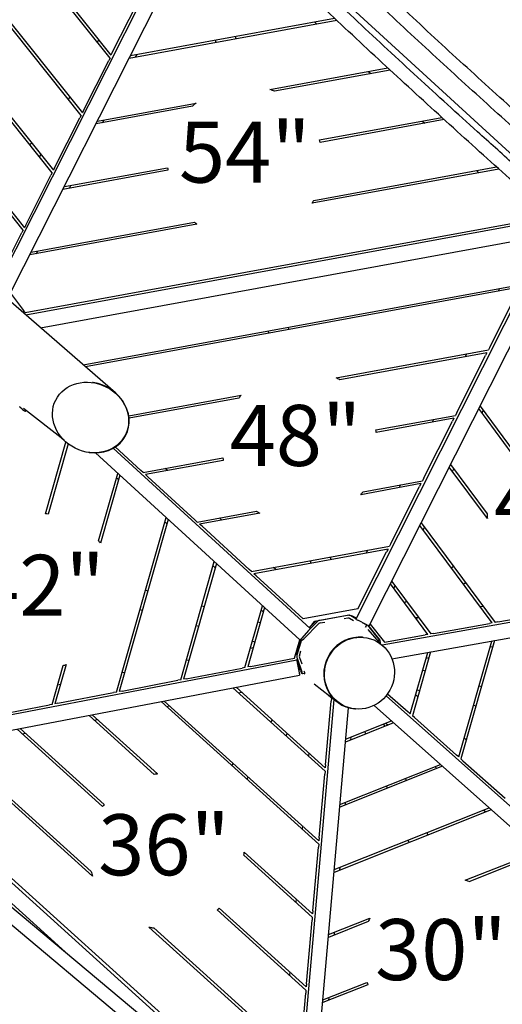
# Model space of a CAD drawing. Extents: x -4020 to -2932, y 582 to 1286.
# Drawn here: x -3723 to -3675, y 947 to 1044 of the extents above; entities that cross this region are included whole.
import ezdxf

# ---------------------------------------------------------------- set-up
doc = ezdxf.new("R2010")
doc.units = 0
doc.header["$LTSCALE"] = 32
doc.header["$MEASUREMENT"] = 0
doc.layers.add('1', color=7, linetype='CONTINUOUS')
doc.layers.add('DIM', color=4, linetype='CONTINUOUS')
doc.layers.add('Visible (ANSI)', color=2, linetype='CONTINUOUS', lineweight=30)
doc.styles.add('ROMAND', font='romand.shx', dxfattribs={"height": 6})

msp = doc.modelspace()

# ---------------------------------------------------------------- linework, layer by layer
at = {"layer": '1'}
for p, q in [((-3700.637, 937.123), (-3740.039, 970.059)), ((-3740.876, 969.05), (-3701.566, 936.186))]:
    msp.add_line(p, q, dxfattribs=at)
for centre, start, end in [((-3700.682, 1029.594), 67.89911, 71.5727), ((-3700.682, 1029.594), 129.17219, 132.84578), ((-3700.682, 1029.594), 15.66782, 17.55076), ((-3700.682, 1029.594), 183.19413, 185.07707), ((-3700.682, 1029.594), 329.14416, 331.58791), ((-3700.682, 1029.594), 229.15698, 231.60073), ((-3695.325, 1001.743), 59.08, 62.00244), ((-3695.325, 1001.743), 138.74245, 141.66489), ((-3695.325, 1001.743), 10.37244, 12.24448), ((-3695.325, 1001.743), 188.50041, 190.37244), ((-3695.325, 1001.743), 321.66489, 324.42654), ((-3720.926, 987.478), 83.647, 85.55047), ((-3695.325, 1001.743), 236.31835, 239.08), ((-3669.242, 995.369), 181.86088, 185.29914), ((-3720.926, 987.478), 38.2551, 40.53292), ((-3720.926, 987.478), 287.73136, 290.00918), ((-3708.455, 961.918), 96.40155, 98.8553), ((-3708.455, 961.918), 142.99481, 144.877), ((-3708.455, 961.918), 356.96922, 359.42298), ((-3708.455, 961.918), 195.04627, 198.67558), ((-3681.609, 951.845), 67.63817, 70.39981), ((-3708.455, 961.918), 310.94752, 312.82971), ((-3681.609, 951.845), 152.98471, 155.74635), ((-3708.455, 961.918), 257.14895, 260.77825), ((-3681.609, 951.845), 201.69226, 203.5643)]:
    msp.add_arc(centre, 7.653, start, end, dxfattribs=at)
at = {"layer": 'Visible (ANSI)'}
for p, q in [((-3713.987, 1039.953), (-3762.713, 1100.917)), ((-3761.594, 1099.919), (-3713.905, 1040.249)), ((-3716.837, 1034.309), (-3767.205, 1097.327)), ((-3767.01, 1097.483), (-3716.713, 1034.555)), ((-3719.687, 1028.666), (-3771.696, 1093.737)), ((-3771.501, 1093.893), (-3719.563, 1028.911)), ((-3722.538, 1023.023), (-3776.188, 1090.147)), ((-3775.993, 1090.303), (-3722.413, 1023.267)), ((-3707.342, 1052.689), (-3725.258, 1017.217)), ((-3723.932, 1016.516), (-3706.003, 1052.012)), ((-3673.908, 1029.951), (-3697.728, 1051.788)), ((-3713.781, 1040.495), (-3711.302, 1045.402)), ((-3691.675, 1043.652), (-3712.115, 1039.911)), ((-3711.974, 1040.191), (-3691.901, 1043.865)), ((-3693.871, 1043.504), (-3693.64, 1043.293)), ((-3715.23, 1041.508), (-3715.106, 1041.752)), ((-3703.557, 1041.477), (-3703.602, 1041.723)), ((-3701.589, 1041.837), (-3701.634, 1042.083)), ((-3713.781, 1040.495), (-3713.905, 1040.249)), ((-3716.589, 1034.8), (-3714.111, 1039.707)), ((-3713.987, 1039.953), (-3714.111, 1039.707)), ((-3711.469, 1040.029), (-3711.328, 1040.309)), ((-3698.263, 1036.855), (-3686.659, 1038.979)), ((-3686.429, 1038.767), (-3697.803, 1036.685)), ((-3688.556, 1038.632), (-3688.325, 1038.42)), ((-3718.08, 1035.865), (-3717.956, 1036.11)), ((-3716.589, 1034.8), (-3716.713, 1034.555)), ((-3705.887, 1035.205), (-3715.369, 1033.47)), ((-3715.227, 1033.75), (-3705.516, 1035.527)), ((-3719.439, 1029.156), (-3716.961, 1034.064)), ((-3716.837, 1034.309), (-3716.961, 1034.064)), ((-3714.722, 1033.588), (-3714.581, 1033.868)), ((-3693.386, 1031.902), (-3681.345, 1034.106)), ((-3681.113, 1033.894), (-3693.314, 1031.661)), ((-3683.241, 1033.759), (-3683.01, 1033.547)), ((-3721.905, 1031.441), (-3721.71, 1031.597)), ((-3720.93, 1030.221), (-3720.806, 1030.467)), ((-3720.804, 1030.464), (-3720.928, 1030.218)), ((-3719.439, 1029.156), (-3719.563, 1028.911)), ((-3708.305, 1028.917), (-3718.622, 1027.029)), ((-3718.48, 1027.309), (-3708.323, 1029.168)), ((-3675.723, 1029.035), (-3694.113, 1025.669)), ((-3693.951, 1025.953), (-3675.959, 1029.246)), ((-3677.926, 1028.886), (-3677.695, 1028.674)), ((-3722.289, 1023.513), (-3719.811, 1028.42)), ((-3719.687, 1028.666), (-3719.811, 1028.42)), ((-3717.976, 1027.147), (-3717.834, 1027.427)), ((-3722.538, 1023.023), (-3722.662, 1022.777)), ((-3722.289, 1023.513), (-3722.413, 1023.267)), ((-3722.349, 1014.91), (-3674.327, 1023.7)), ((-3673.243, 1023.644), (-3722.266, 1014.671)), ((-3705.436, 1023.597), (-3721.875, 1020.588)), ((-3721.734, 1020.868), (-3705.687, 1023.805)), ((-3725.14, 1017.87), (-3722.662, 1022.777)), ((-3720.815, 1013.411), (-3672.973, 1022.168)), ((-3721.229, 1020.706), (-3721.087, 1020.986)), ((-3671.726, 1020.675), (-3689.823, 984.757)), ((-3688.483, 984.082), (-3670.386, 1020)), ((-3716.64, 1009.787), (-3673.523, 1017.679)), ((-3673.664, 1017.399), (-3716.398, 1009.577)), ((-3675.673, 1017.285), (-3675.814, 1017.005)), ((-3713.444, 1007.012), (-3724.73, 1016.811)), ((-3723.778, 1016.82), (-3722.517, 1015.133)), ((-3676.626, 1011.52), (-3673.805, 1017.119)), ((-3722.349, 1014.91), (-3722.517, 1015.133)), ((-3696.461, 1013.48), (-3696.416, 1013.234)), ((-3698.429, 1013.12), (-3698.384, 1012.874)), ((-3676.626, 1011.52), (-3676.767, 1011.24)), ((-3691.732, 1008.5), (-3676.767, 1011.24)), ((-3676.908, 1010.96), (-3691.392, 1008.309)), ((-3679.871, 1005.08), (-3677.05, 1010.68)), ((-3678.917, 1010.846), (-3679.059, 1010.566)), ((-3676.908, 1010.96), (-3677.05, 1010.68)), ((-3715.664, 1008.023), (-3715.715, 1008.03)), ((-3712.15, 1004.763), (-3701.078, 1006.79)), ((-3722.647, 1005.423), (-3722.877, 1005.614)), ((-3701.328, 1006.49), (-3712.119, 1004.515)), ((-3677.586, 1005.709), (-3674.225, 1001.178)), ((-3718.512, 1002.348), (-3722.498, 1005.486)), ((-3687.846, 1003.366), (-3680.012, 1004.8)), ((-3679.871, 1005.08), (-3680.012, 1004.8)), ((-3674.413, 1001.011), (-3677.712, 1005.46)), ((-3677.39, 1005.026), (-3677.264, 1005.275)), ((-3680.153, 1004.52), (-3687.797, 1003.121)), ((-3683.115, 998.641), (-3680.294, 1004.24)), ((-3682.162, 1004.407), (-3682.303, 1004.127)), ((-3680.153, 1004.52), (-3680.294, 1004.24)), ((-3720.332, 995.108), (-3718.324, 1002.173)), ((-3718.113, 1002.001), (-3720.079, 995.084)), ((-3713.476, 1001.692), (-3710.96, 999.39)), ((-3716.045, 1001.148), (-3716.096, 1001.155)), ((-3715.421, 1001.109), (-3695.311, 982.71)), ((-3694.299, 983.816), (-3713.692, 1001.56)), ((-3710.728, 999.178), (-3702.894, 1000.612)), ((-3702.853, 1000.365), (-3710.497, 998.966)), ((-3680.482, 999.962), (-3676.891, 995.121)), ((-3715.109, 992.452), (-3713.221, 999.096)), ((-3713.014, 998.907), (-3714.916, 992.216)), ((-3710.728, 999.178), (-3710.96, 999.39)), ((-3710.265, 998.754), (-3710.497, 998.966)), ((-3708.328, 999.363), (-3708.559, 999.575)), ((-3676.863, 994.663), (-3680.608, 999.712)), ((-3680.287, 999.279), (-3680.161, 999.529)), ((-3713.344, 998.663), (-3713.137, 998.474)), ((-3710.265, 998.754), (-3705.636, 994.519)), ((-3683.397, 998.081), (-3689.322, 996.996)), ((-3689.1, 997.291), (-3683.256, 998.361)), ((-3686.36, 992.201), (-3683.539, 997.801)), ((-3685.406, 997.967), (-3685.548, 997.687)), ((-3683.397, 998.081), (-3683.539, 997.801)), ((-3683.115, 998.641), (-3683.256, 998.361)), ((-3705.404, 994.307), (-3699.569, 995.375)), ((-3699.257, 995.178), (-3705.173, 994.095)), ((-3713.36, 977.576), (-3708.477, 994.755)), ((-3708.27, 994.567), (-3713.085, 977.629)), ((-3708.598, 994.329), (-3708.392, 994.14)), ((-3705.404, 994.307), (-3705.636, 994.519)), ((-3704.941, 993.883), (-3705.173, 994.095)), ((-3703.004, 994.492), (-3703.235, 994.704)), ((-3676.39, 984.375), (-3683.504, 993.965)), ((-3683.378, 994.214), (-3676.115, 984.423)), ((-3704.941, 993.883), (-3700.312, 989.648)), ((-3683.183, 993.532), (-3683.057, 993.782)), ((-3686.36, 992.201), (-3686.501, 991.921)), ((-3700.081, 989.436), (-3686.501, 991.921)), ((-3686.642, 991.641), (-3699.849, 989.224)), ((-3689.604, 985.762), (-3686.783, 991.361)), ((-3688.651, 991.528), (-3688.792, 991.248)), ((-3686.642, 991.641), (-3686.783, 991.361)), ((-3707.039, 978.784), (-3703.733, 990.415)), ((-3703.526, 990.226), (-3706.764, 978.837)), ((-3694.288, 990.496), (-3694.243, 990.25)), ((-3692.32, 990.856), (-3692.275, 990.61)), ((-3703.852, 989.995), (-3703.646, 989.806)), ((-3700.081, 989.436), (-3700.312, 989.648)), ((-3699.618, 989.012), (-3699.849, 989.224)), ((-3697.68, 989.621), (-3697.912, 989.833)), ((-3648.283, 989.093), (-3687.229, 982.203)), ((-3680.414, 989.798), (-3680.213, 989.947)), ((-3699.618, 989.012), (-3694.988, 984.777)), ((-3682.719, 983.255), (-3686.4, 988.217)), ((-3686.274, 988.467), (-3682.444, 983.304)), ((-3679.222, 988.192), (-3679.021, 988.341)), ((-3710.508, 987.61), (-3710.267, 987.542)), ((-3686.255, 980.852), (-3648.022, 987.616)), ((-3686.079, 987.785), (-3685.953, 988.035)), ((-3685.032, 986.373), (-3684.831, 986.522)), ((-3711.055, 985.686), (-3710.814, 985.619)), ((-3704.972, 986.056), (-3704.731, 985.988)), ((-3700.718, 979.992), (-3698.989, 986.074)), ((-3698.782, 985.886), (-3700.443, 980.044)), ((-3699.106, 985.661), (-3698.9, 985.472)), ((-3689.604, 985.762), (-3694.988, 984.777)), ((-3677.281, 985.994), (-3677.556, 985.946)), ((-3675.84, 984.472), (-3670.337, 985.446)), ((-3699.436, 984.501), (-3699.195, 984.434)), ((-3693.446, 984.31), (-3694.916, 982.822)), ((-3694.39, 983.9), (-3693.716, 984.582)), ((-3693.624, 984.485), (-3694.327, 983.774)), ((-3694.072, 984.287), (-3693.848, 984.558)), ((-3693.848, 984.558), (-3690.467, 985.177)), ((-3690.643, 985.123), (-3693.358, 984.626)), ((-3693.313, 984.38), (-3692.868, 984.462)), ((-3690.952, 984.812), (-3690.598, 984.877)), ((-3690.467, 985.177), (-3690.227, 985.067)), ((-3690.429, 984.848), (-3690.024, 984.618)), ((-3689.809, 984.784), (-3690.306, 985.066)), ((-3688.711, 984.187), (-3689.604, 984.637)), ((-3688.943, 984.292), (-3689.136, 984.401)), ((-3688.398, 984.252), (-3686.987, 982.5)), ((-3683.639, 984.915), (-3683.914, 984.866)), ((-3683.609, 984.875), (-3683.884, 984.826)), ((-3682.169, 983.352), (-3676.666, 984.326)), ((-3676.39, 984.375), (-3676.666, 984.326)), ((-3675.84, 984.472), (-3676.115, 984.423)), ((-3705.519, 984.132), (-3705.278, 984.064)), ((-3694.458, 983.623), (-3695.133, 982.885)), ((-3694.223, 984.086), (-3694.392, 983.901)), ((-3694.29, 984.032), (-3694.29, 984.032)), ((-3694.248, 984.059), (-3694.209, 984.084)), ((-3688.852, 983.962), (-3688.729, 984.178)), ((-3688.834, 983.993), (-3688.812, 983.966)), ((-3688.734, 984.199), (-3688.729, 984.179)), ((-3687.482, 982.712), (-3688.641, 984.152)), ((-3688.636, 984.15), (-3687.447, 982.673)), ((-3687.269, 982.237), (-3688.599, 983.743)), ((-3682.169, 983.352), (-3682.444, 983.304)), ((-3699.983, 982.577), (-3699.742, 982.51)), ((-3695.839, 980.924), (-3695.327, 982.724)), ((-3695.6, 981.224), (-3695.175, 982.736)), ((-3695.167, 982.729), (-3695.597, 981.197)), ((-3695.093, 982.655), (-3695.226, 982.787)), ((-3694.87, 982.863), (-3694.868, 982.871)), ((-3689.136, 982.968), (-3689.069, 982.962)), ((-3687.603, 982.615), (-3687.482, 982.712)), ((-3687.447, 982.664), (-3687.473, 982.706)), ((-3687.404, 982.389), (-3687.371, 982.389)), ((-3687.372, 982.353), (-3687.371, 982.389)), ((-3686.987, 982.5), (-3682.994, 983.206)), ((-3682.719, 983.255), (-3682.994, 983.206)), ((-3679.681, 971.19), (-3676.43, 982.591)), ((-3676.156, 982.639), (-3679.474, 971.005)), ((-3699.907, 981.928), (-3700.182, 981.876)), ((-3695.357, 981.13), (-3695.215, 981.635)), ((-3684.449, 975.435), (-3682.726, 981.477)), ((-3682.453, 981.525), (-3684.242, 975.25)), ((-3676.593, 982.019), (-3676.319, 982.067)), ((-3695.621, 980.711), (-3735.371, 973.116)), ((-3706.228, 980.721), (-3706.503, 980.668)), ((-3700.168, 980.097), (-3695.839, 980.924)), ((-3695.583, 980.718), (-3695.621, 980.711)), ((-3695.621, 980.711), (-3695.574, 980.466)), ((-3695.263, 979.688), (-3695.621, 980.711)), ((-3695.614, 980.694), (-3695.603, 980.616)), ((-3695.588, 980.897), (-3695.129, 979.583)), ((-3695.574, 980.466), (-3695.387, 979.483)), ((-3695.352, 980.979), (-3695.129, 980.341)), ((-3682.886, 980.917), (-3682.613, 980.964)), ((-3719.681, 976.369), (-3718.595, 980.189)), ((-3718.307, 980.287), (-3719.406, 976.421)), ((-3712.549, 979.513), (-3712.824, 979.46)), ((-3706.489, 978.889), (-3700.992, 979.939)), ((-3700.718, 979.992), (-3700.992, 979.939)), ((-3700.168, 980.097), (-3700.443, 980.044)), ((-3695.292, 979.771), (-3695.473, 979.934)), ((-3695.387, 979.483), (-3695.34, 979.238)), ((-3695.054, 979.354), (-3695.172, 979.446)), ((-3694.818, 979.436), (-3695.054, 979.354)), ((-3694.827, 979.351), (-3694.892, 979.41)), ((-3683.225, 979.729), (-3682.984, 979.663)), ((-3735.09, 971.643), (-3695.34, 979.238)), ((-3712.81, 977.681), (-3707.314, 978.732)), ((-3707.039, 978.784), (-3707.314, 978.732)), ((-3706.489, 978.889), (-3706.764, 978.837)), ((-3718.871, 978.305), (-3719.145, 978.253)), ((-3719.131, 976.474), (-3713.635, 977.524)), ((-3713.36, 977.576), (-3713.635, 977.524)), ((-3712.81, 977.681), (-3713.085, 977.629)), ((-3692.838, 969.807), (-3701.894, 977.986)), ((-3701.586, 978.044), (-3692.811, 970.119)), ((-3701.36, 977.503), (-3701.051, 977.562)), ((-3691.63, 976.595), (-3693.919, 978.357)), ((-3683.773, 977.806), (-3683.532, 977.739)), ((-3677.681, 978.201), (-3677.44, 978.134)), ((-3693.463, 962.623), (-3708.974, 976.633)), ((-3708.666, 976.692), (-3693.436, 962.936)), ((-3691.973, 976.859), (-3695.362, 937.924)), ((-3692.784, 970.431), (-3692.24, 976.678)), ((-3692.213, 976.99), (-3692.61, 977.349)), ((-3692.213, 976.99), (-3692.24, 976.678)), ((-3658.106, 951.648), (-3686.829, 977.218)), ((-3686.677, 977.418), (-3684.657, 975.619)), ((-3683.709, 977.119), (-3683.917, 977.303)), ((-3725.452, 975.266), (-3719.956, 976.316)), ((-3719.681, 976.369), (-3719.956, 976.316)), ((-3719.131, 976.474), (-3719.406, 976.421)), ((-3708.449, 976.158), (-3708.141, 976.217)), ((-3693.867, 937.794), (-3690.539, 976.041)), ((-3689.895, 975.921), (-3689.829, 975.915)), ((-3688.014, 976.266), (-3659.104, 950.527)), ((-3684.449, 975.435), (-3684.657, 975.619)), ((-3678.23, 976.277), (-3677.989, 976.211)), ((-3709.633, 969.48), (-3716.055, 975.28)), ((-3715.747, 975.339), (-3709.309, 969.523)), ((-3715.539, 974.813), (-3715.23, 974.872)), ((-3698.167, 974.62), (-3698, 974.806)), ((-3686.085, 974.548), (-3690.833, 972.659)), ((-3690.809, 972.938), (-3686.294, 974.734)), ((-3684.035, 975.066), (-3684.242, 975.25)), ((-3684.035, 975.066), (-3679.888, 971.374)), ((-3714.715, 966.321), (-3723.136, 973.927)), ((-3722.828, 973.986), (-3714.567, 966.524)), ((-3688.818, 973.461), (-3688.911, 973.693)), ((-3686.96, 974.2), (-3687.052, 974.432)), ((-3686.846, 974.514), (-3686.637, 974.328)), ((-3729.909, 972.633), (-3715.846, 959.932)), ((-3722.628, 973.468), (-3722.32, 973.527)), ((-3696.683, 973.279), (-3696.515, 973.465)), ((-3690.293, 972.874), (-3690.27, 973.153)), ((-3678.941, 972.874), (-3679.148, 973.058)), ((-3715.705, 959.468), (-3730.217, 972.574)), ((-3694.439, 971.59), (-3694.467, 971.278)), ((-3679.681, 971.19), (-3679.888, 971.374)), ((-3679.266, 970.82), (-3679.474, 971.005)), ((-3679.266, 970.82), (-3675.12, 967.129)), ((-3702.021, 970.353), (-3701.854, 970.538)), ((-3692.838, 969.807), (-3692.865, 969.494)), ((-3692.784, 970.431), (-3692.811, 970.119)), ((-3681.281, 970.271), (-3691.391, 966.249)), ((-3691.367, 966.528), (-3681.49, 970.457)), ((-3682.036, 970.24), (-3681.827, 970.054)), ((-3701.505, 938.782), (-3735.628, 969.601)), ((-3735.045, 969.524), (-3699.687, 937.589)), ((-3700.537, 969.012), (-3700.369, 969.198)), ((-3693.409, 963.248), (-3692.865, 969.494)), ((-3684.835, 968.857), (-3684.927, 969.09)), ((-3686.693, 968.118), (-3686.785, 968.35)), ((-3734.421, 966.49), (-3717.673, 951.363)), ((-3676.477, 965.994), (-3691.949, 959.839)), ((-3691.925, 960.118), (-3676.685, 966.18)), ((-3690.836, 966.47), (-3690.812, 966.748)), ((-3677.225, 965.965), (-3677.016, 965.779)), ((-3695.065, 964.407), (-3695.092, 964.094)), ((-3693.409, 963.248), (-3693.436, 962.936)), ((-3684.568, 962.775), (-3684.66, 963.008)), ((-3682.709, 963.514), (-3682.802, 963.747)), ((-3694.034, 956.064), (-3693.49, 962.311)), ((-3693.463, 962.623), (-3693.49, 962.311)), ((-3694.088, 955.44), (-3700.813, 961.514)), ((-3700.803, 961.841), (-3694.061, 955.752)), ((-3679.042, 959.054), (-3671.881, 961.903)), ((-3671.672, 961.717), (-3678.698, 958.922)), ((-3691.379, 960.066), (-3691.355, 960.344)), ((-3695.69, 957.223), (-3695.717, 956.911)), ((-3694.713, 948.256), (-3703.44, 956.138)), ((-3703.253, 956.306), (-3694.686, 948.569)), ((-3694.088, 955.44), (-3694.115, 955.128)), ((-3694.034, 956.064), (-3694.061, 955.752)), ((-3692.482, 953.708), (-3688.427, 955.321)), ((-3695.339, 941.073), (-3710.157, 954.457)), ((-3709.682, 954.364), (-3695.311, 941.385)), ((-3694.659, 948.881), (-3694.115, 955.128)), ((-3688.587, 954.988), (-3692.507, 953.429)), ((-3691.921, 953.662), (-3691.898, 953.94)), ((-3696.315, 950.04), (-3696.342, 949.727)), ((-3694.659, 948.881), (-3694.686, 948.569)), ((-3688.624, 948.785), (-3693.065, 947.019)), ((-3693.04, 947.297), (-3688.72, 949.016)), ((-3695.284, 941.698), (-3694.741, 947.944)), ((-3694.713, 948.256), (-3694.741, 947.944)), ((-3692.464, 947.258), (-3692.44, 947.536))]:
    msp.add_line(p, q, dxfattribs=at)
for centre, major_axis, ratio in [((-3715.906, 1004.593), (3.429, -1.712), 0.882569), ((-3689.449, 979.439), (-1.401, -3.268), 0.962827)]:
    msp.add_ellipse(centre, major_axis=major_axis, ratio=ratio, dxfattribs=at)
for centre, major_axis, ratio, start_param, end_param in [((-3715.854, 1004.586), (3.429, -1.712), 0.882569, 5.076501, 8.218094), ((-3715.854, 1004.586), (3.429, -1.712), 0.882569, 5.076501, 8.218094), ((-3689.6, 984.645), (0.223, -0.112), 0.034921, 3.141593, 4.712389), ((-3688.946, 984.302), (0.217, -0.124), 0.030736, 4.743639, 6.314436), ((-3694.468, 983.632), (0.169, 0.184), 0.052408, 4.712389, 6.283185), ((-3688.707, 984.195), (0.223, -0.112), 0.034921, 4.712389, 6.283185), ((-3695.143, 982.894), (0.169, 0.184), 0.052408, 3.141593, 4.712389), ((-3694.917, 982.833), (-0.176, -0.178), 0.033341, 0, 1.542344), ((-3689.516, 979.444), (1.401, 3.268), 0.962827, 0.308525, 3.450118), ((-3689.516, 979.444), (1.401, 3.268), 0.962827, 0.308525, 3.450118), ((-3695.254, 979.681), (0.083, -0.236), 0.022619, 4.67714, 6.247936), ((-3695.137, 979.59), (0.083, -0.236), 0.022619, 6.247936, 7.818733), ((-3694.901, 979.672), (0.083, -0.236), 0.022619, 0, 1.421538)]:
    msp.add_ellipse(centre, major_axis=major_axis, ratio=ratio, start_param=start_param, end_param=end_param, dxfattribs=at)
for points, knots in [([(-3669.767, 1029.06), (-3671.663, 1030.738), (-3673.566, 1032.439), (-3677.376, 1035.875), (-3679.282, 1037.61), (-3683.084, 1041.103), (-3684.98, 1042.861), (-3688.75, 1046.388), (-3690.624, 1048.158), (-3694.335, 1051.695), (-3696.173, 1053.462), (-3697.988, 1055.224)], [2.9401618, 2.9401618, 2.9401618, 2.9401618, 3.0207825, 3.0207825, 3.1014032, 3.1014032, 3.1820239, 3.1820239, 3.2626446, 3.2626446, 3.3431762, 3.3431762, 3.3431762, 3.3431762]), ([(-3668.873, 1030.025), (-3670.768, 1031.702), (-3672.671, 1033.402), (-3676.479, 1036.836), (-3678.384, 1038.571), (-3682.185, 1042.063), (-3684.08, 1043.82), (-3687.849, 1047.346), (-3689.723, 1049.115), (-3693.265, 1052.491), (-3694.936, 1054.097), (-3696.589, 1055.7)], [2.9398391, 2.9398391, 2.9398391, 2.9398391, 3.0205593, 3.0205593, 3.1012795, 3.1012795, 3.1819997, 3.1819997, 3.2627199, 3.2627199, 3.3360387, 3.3360387, 3.3360387, 3.3360387]), ([(-3672.834, 1026.464), (-3674.795, 1028.202), (-3676.764, 1029.962), (-3680.703, 1033.517), (-3682.674, 1035.312), (-3686.606, 1038.925), (-3688.567, 1040.743), (-3692.466, 1044.39), (-3694.404, 1046.22), (-3698.23, 1049.865), (-3700.118, 1051.68), (-3701.983, 1053.49)], [2.9436653, 2.9436653, 2.9436653, 2.9436653, 3.0229658, 3.0229658, 3.1022662, 3.1022662, 3.1815666, 3.1815666, 3.260867, 3.260867, 3.3395135, 3.3395135, 3.3395135, 3.3395135]), ([(-3674.3, 1029.528), (-3675.478, 1030.579), (-3676.658, 1031.638), (-3679.807, 1034.479), (-3681.777, 1036.273), (-3685.707, 1039.885), (-3687.667, 1041.702), (-3691.565, 1045.349), (-3693.503, 1047.178), (-3696.329, 1049.871), (-3697.232, 1050.734), (-3698.13, 1051.597)], [2.9751823, 2.9751823, 2.9751823, 2.9751823, 3.0227653, 3.0227653, 3.102155, 3.102155, 3.1815448, 3.1815448, 3.2609345, 3.2609345, 3.2984192, 3.2984192, 3.2984192, 3.2984192]), ([(-3722.905, 1005.661), (-3722.765, 1005.519), (-3722.526, 1005.319), (-3722.348, 1005.21), (-3722.32, 1005.198), (-3722.319, 1005.199)], [-0.785398, -0.785398, -0.785398, -0.785398, -0.1122, 0.336599, 0.618207, 0.618207, 0.618207, 0.618207]), ([(-3694.072, 984.287), (-3694.146, 984.202), (-3694.218, 984.117), (-3694.275, 984.05), (-3694.313, 984.005), (-3694.343, 983.968), (-3694.363, 983.943), (-3694.384, 983.917), (-3694.393, 983.903), (-3694.392, 983.901)], [0, 0, 0, 0, 0.673198, 0.673198, 0.673198, 1.121997, 1.121997, 1.121997, 1.570796, 1.570796, 1.570796, 1.570796]), ([(-3694.072, 984.287), (-3694.108, 984.243), (-3694.143, 984.2), (-3694.17, 984.165), (-3694.188, 984.142), (-3694.202, 984.122), (-3694.211, 984.109), (-3694.221, 984.095), (-3694.225, 984.087), (-3694.223, 984.086)], [0, 0, 0, 0, 0.673198, 0.673198, 0.673198, 1.121997, 1.121997, 1.121997, 1.570796, 1.570796, 1.570796, 1.570796]), ([(-3689.772, 984.858), (-3689.773, 984.857), (-3689.789, 984.863), (-3689.819, 984.876), (-3689.848, 984.889), (-3689.892, 984.909), (-3689.945, 984.934), (-3690.024, 984.971), (-3690.125, 985.019), (-3690.227, 985.067)], [0, 0, 0, 0, 0.448799, 0.448799, 0.448799, 0.897598, 0.897598, 0.897598, 1.570796, 1.570796, 1.570796, 1.570796])]:
    msp.add_open_spline(points, degree=3, knots=knots, dxfattribs=at)
for points in [[(-3722.258, 1005.297), (-3722.279, 1005.265), (-3722.299, 1005.232), (-3722.319, 1005.199)], [(-3693.358, 984.626), (-3693.458, 984.607), (-3693.553, 984.558), (-3693.624, 984.485)], [(-3693.313, 984.38), (-3693.363, 984.371), (-3693.41, 984.346), (-3693.446, 984.31)], [(-3690.306, 985.066), (-3690.407, 985.123), (-3690.529, 985.144), (-3690.643, 985.123)], [(-3690.598, 984.877), (-3690.541, 984.887), (-3690.48, 984.877), (-3690.429, 984.848)], [(-3687.371, 982.389), (-3687.369, 982.505), (-3687.409, 982.622), (-3687.482, 982.712)], [(-3687.444, 982.659), (-3687.445, 982.664), (-3687.446, 982.668), (-3687.447, 982.673)], [(-3687.447, 982.673), (-3687.446, 982.668), (-3687.445, 982.664), (-3687.445, 982.66)], [(-3695.597, 981.197), (-3695.625, 981.099), (-3695.622, 980.993), (-3695.588, 980.897)], [(-3695.583, 980.718), (-3695.573, 980.72), (-3695.569, 980.755), (-3695.57, 980.815)], [(-3695.357, 981.13), (-3695.371, 981.081), (-3695.369, 981.027), (-3695.352, 980.979)]]:
    msp.add_open_spline(points, degree=3, dxfattribs=at)

# ---------------------------------------------------------------- texts
at = {"layer": 'DIM', "char_height": 6, "attachment_point": 1, "style": 'ROMAND'}
for s, insert in [('54"', (-3707.206, 1033.699)), ('48"', (-3702.225, 1005.827)), ('42"', (-3676.203, 999.339)), ('42"', (-3727.466, 991.078)), ('36"', (-3715.155, 965.55)), ('30"', (-3687.917, 955.24))]:
    msp.add_mtext_dynamic_manual_height_columns(s, width=7.69344, gutter_width=30, heights=[0], dxfattribs=dict(at, insert=insert))

doc.saveas('drawing.dxf')
